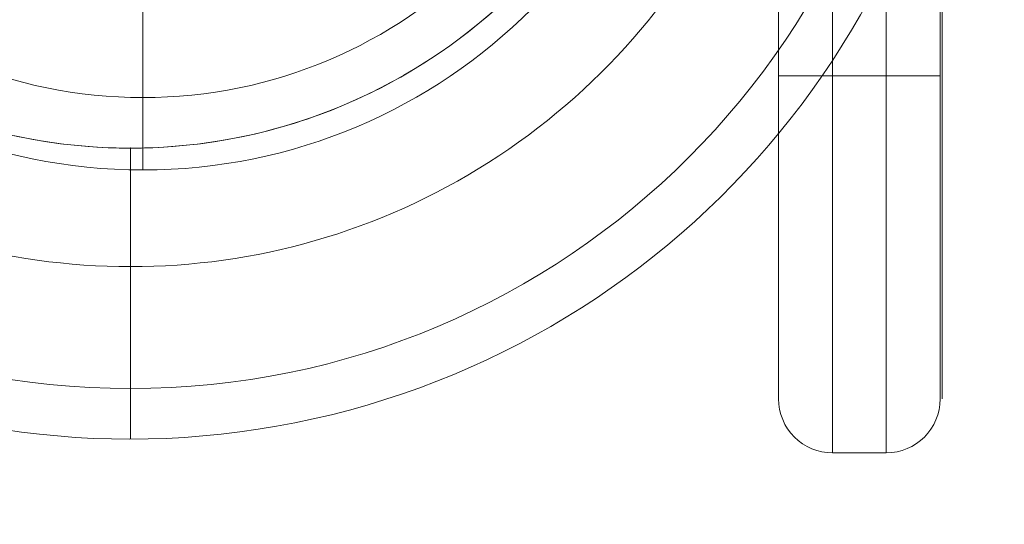
# Model space of a CAD drawing. Units: millimetres. Extents: x -4589 to 1670, y -2420 to 3461.
# Drawn here: x -2336 to -2245, y -817 to -771 of the extents above; entities that cross this region are included whole.
import ezdxf

# ---------------------------------------------------------------- set-up
doc = ezdxf.new("R2010")
doc.units = ezdxf.units.MM
doc.header["$MEASUREMENT"] = 0
doc.linetypes.add('DGN Style 2', pattern=[82.994056, 49.796433, -33.197622])
for name, color, linetype, lineweight in [('Level 15', 7, 'Continuous', 0), ('Level 26', 7, 'Continuous', 0), ('Level 8', 7, 'Continuous', 0)]:
    doc.layers.add(name, color=color, linetype=linetype, lineweight=lineweight)

# ---------------------------------------------------------------- blocks, each defined once
blk = doc.blocks.new('From Feature Node_1237')
at = {"layer": 'Level 26', "color": 7, "linetype": 'Continuous', "lineweight": 13}
blk.add_line((-2326.204, -782.443), (-2326.204, -804.757), dxfattribs=at)
at = {"layer": 'Level 26', "color": 7, "linetype": 'Continuous', "lineweight": 13, "extrusion": (0, 0, -1)}
for radius in [73.314, 51]:
    blk.add_arc((2326.204, -731.443), radius, 0, 359.99999, dxfattribs=at)
blk = doc.blocks.new('From Feature Solid_677')
at = {"layer": 'Level 26', "color": 7, "linetype": 'Continuous', "lineweight": 13}
blk.add_blockref('From Feature Node_1237', (0, 0), dxfattribs=at)
blk = doc.blocks.new('From Feature Node_1251')
at = {"layer": 'Level 26', "color": 7, "linetype": 'Continuous', "lineweight": 13}
blk.add_line((-2326.204, -793.443), (-2326.204, -809.443), dxfattribs=at)
at = {"layer": 'Level 26', "color": 7, "linetype": 'Continuous', "lineweight": 13, "extrusion": (0, 0, -1)}
for radius, start, end in [(78, 180, 56.12827), (51, 156.03188, 23.96812), (62, 172.71853, 7.28147)]:
    blk.add_arc((2326.204, -731.443), radius, start, end, dxfattribs=at)
at = {"layer": 'Level 26', "color": 7, "linetype": 'Continuous', "lineweight": 13}
blk.add_point((-2326.204, -782.443), dxfattribs=at)
blk = doc.blocks.new('From Feature Solid_687')
at = {"layer": 'Level 26', "color": 7, "linetype": 'Continuous', "lineweight": 13}
blk.add_blockref('From Feature Node_1251', (0, 0), dxfattribs=at)
blk = doc.blocks.new('From Feature Node_1243')
at = {"layer": 'Level 26', "color": 7, "linetype": 'Continuous', "lineweight": 13}
blk.add_blockref('From Feature Solid_687', (0, 0), dxfattribs=at)
blk = doc.blocks.new('From Feature Solid_680')
at = {"layer": 'Level 26', "color": 7, "linetype": 'Continuous', "lineweight": 13}
blk.add_blockref('From Feature Node_1243', (0, 0), dxfattribs=at)
blk = doc.blocks.new('From Feature Node_1242')
at = {"layer": 'Level 26', "color": 7, "linetype": 'Continuous', "lineweight": 13}
blk.add_blockref('From Feature Solid_680', (0, 0), dxfattribs=at)
blk = doc.blocks.new('From Feature Solid_679')
at = {"layer": 'Level 26', "color": 7, "linetype": 'Continuous', "lineweight": 13}
blk.add_blockref('From Feature Node_1242', (0, 0), dxfattribs=at)
blk = doc.blocks.new('From Feature Node_1241')
at = {"layer": 'Level 26', "color": 7, "linetype": 'Continuous', "lineweight": 13}
blk.add_blockref('From Feature Solid_679', (0, 0), dxfattribs=at)
blk = doc.blocks.new('From Feature Node_1240')
at = {"layer": 'Level 26', "color": 7, "linetype": 'Continuous', "lineweight": 13}
blk.add_blockref('From Feature Node_1241', (0, 0), dxfattribs=at)
blk = doc.blocks.new('From Feature Node_1239')
at = {"layer": 'Level 26', "color": 7, "linetype": 'Continuous', "lineweight": 13}
blk.add_blockref('From Feature Node_1240', (0, 0), dxfattribs=at)
blk = doc.blocks.new('From Feature Node_1238')
at = {"layer": 'Level 26', "color": 7, "linetype": 'Continuous', "lineweight": 13}
blk.add_blockref('From Feature Node_1239', (0, 0), dxfattribs=at)
blk = doc.blocks.new('From Feature Solid_678')
at = {"layer": 'Level 26', "color": 7, "linetype": 'Continuous', "lineweight": 13}
blk.add_blockref('From Feature Node_1238', (0, 0), dxfattribs=at)
blk = doc.blocks.new('From Feature Node_1236')
at = {"layer": 'Level 26', "color": 7, "linetype": 'Continuous', "lineweight": 13}
for name in ['From Feature Solid_678', 'From Feature Solid_677']:
    blk.add_blockref(name, (0, 0), dxfattribs=at)
blk = doc.blocks.new('From Feature Solid_676')
at = {"layer": 'Level 26', "color": 7, "linetype": 'Continuous', "lineweight": 13}
blk.add_blockref('From Feature Node_1236', (0, 0), dxfattribs=at)
blk = doc.blocks.new('From Feature Node_1220')
at = {"layer": 'Level 26', "color": 7, "linetype": 'Continuous', "lineweight": 13}
blk.add_blockref('From Feature Solid_676', (0, 0), dxfattribs=at)
blk = doc.blocks.new('From Feature Solid_664')
at = {"layer": 'Level 26', "color": 7, "linetype": 'Continuous', "lineweight": 13}
blk.add_blockref('From Feature Node_1220', (1202.1025, 404.722), dxfattribs=at)
blk = doc.blocks.new('From Feature Node_1269')
at = {"layer": 'Level 26', "color": 7, "linetype": 'Continuous', "lineweight": 13}
blk.add_line((-2326.204, -782.443), (-2326.204, -804.757), dxfattribs=at)
at = {"layer": 'Level 26', "color": 7, "linetype": 'Continuous', "lineweight": 13, "extrusion": (0, 0, -1)}
for radius in [73.314, 51]:
    blk.add_arc((2326.204, -731.443), radius, 0, 359.99999, dxfattribs=at)
blk = doc.blocks.new('From Feature Solid_701')
at = {"layer": 'Level 26', "color": 7, "linetype": 'Continuous', "lineweight": 13}
blk.add_blockref('From Feature Node_1269', (0, 0), dxfattribs=at)
blk = doc.blocks.new('From Feature Node_1283')
at = {"layer": 'Level 26', "color": 7, "linetype": 'Continuous', "lineweight": 13}
blk.add_line((-2326.204, -793.443), (-2326.204, -809.443), dxfattribs=at)
at = {"layer": 'Level 26', "color": 7, "linetype": 'Continuous', "lineweight": 13, "extrusion": (0, 0, -1)}
for radius, start, end in [(78, 180, 56.12827), (51, 156.03188, 23.96812), (62, 172.71853, 7.28147)]:
    blk.add_arc((2326.204, -731.443), radius, start, end, dxfattribs=at)
at = {"layer": 'Level 26', "color": 7, "linetype": 'Continuous', "lineweight": 13}
blk.add_point((-2326.204, -782.443), dxfattribs=at)
blk = doc.blocks.new('From Feature Solid_711')
at = {"layer": 'Level 26', "color": 7, "linetype": 'Continuous', "lineweight": 13}
blk.add_blockref('From Feature Node_1283', (0, 0), dxfattribs=at)
blk = doc.blocks.new('From Feature Node_1275')
at = {"layer": 'Level 26', "color": 7, "linetype": 'Continuous', "lineweight": 13}
blk.add_blockref('From Feature Solid_711', (0, 0), dxfattribs=at)
blk = doc.blocks.new('From Feature Solid_704')
at = {"layer": 'Level 26', "color": 7, "linetype": 'Continuous', "lineweight": 13}
blk.add_blockref('From Feature Node_1275', (0, 0), dxfattribs=at)
blk = doc.blocks.new('From Feature Node_1274')
at = {"layer": 'Level 26', "color": 7, "linetype": 'Continuous', "lineweight": 13}
blk.add_blockref('From Feature Solid_704', (0, 0), dxfattribs=at)
blk = doc.blocks.new('From Feature Solid_703')
at = {"layer": 'Level 26', "color": 7, "linetype": 'Continuous', "lineweight": 13}
blk.add_blockref('From Feature Node_1274', (0, 0), dxfattribs=at)
blk = doc.blocks.new('From Feature Node_1273')
at = {"layer": 'Level 26', "color": 7, "linetype": 'Continuous', "lineweight": 13}
blk.add_blockref('From Feature Solid_703', (0, 0), dxfattribs=at)
blk = doc.blocks.new('From Feature Node_1272')
at = {"layer": 'Level 26', "color": 7, "linetype": 'Continuous', "lineweight": 13}
blk.add_blockref('From Feature Node_1273', (0, 0), dxfattribs=at)
blk = doc.blocks.new('From Feature Node_1271')
at = {"layer": 'Level 26', "color": 7, "linetype": 'Continuous', "lineweight": 13}
blk.add_blockref('From Feature Node_1272', (0, 0), dxfattribs=at)
blk = doc.blocks.new('From Feature Node_1270')
at = {"layer": 'Level 26', "color": 7, "linetype": 'Continuous', "lineweight": 13}
blk.add_blockref('From Feature Node_1271', (0, 0), dxfattribs=at)
blk = doc.blocks.new('From Feature Solid_702')
at = {"layer": 'Level 26', "color": 7, "linetype": 'Continuous', "lineweight": 13}
blk.add_blockref('From Feature Node_1270', (0, 0), dxfattribs=at)
blk = doc.blocks.new('From Feature Node_1268')
at = {"layer": 'Level 26', "color": 7, "linetype": 'Continuous', "lineweight": 13}
for name in ['From Feature Solid_702', 'From Feature Solid_701']:
    blk.add_blockref(name, (0, 0), dxfattribs=at)
blk = doc.blocks.new('From Feature Solid_700')
at = {"layer": 'Level 26', "color": 7, "linetype": 'Continuous', "lineweight": 13}
blk.add_blockref('From Feature Node_1268', (0, 0), dxfattribs=at)
blk = doc.blocks.new('From Feature Node_1252')
at = {"layer": 'Level 26', "color": 7, "linetype": 'Continuous', "lineweight": 13}
blk.add_blockref('From Feature Solid_700', (0, 0), dxfattribs=at)
blk = doc.blocks.new('From Feature Solid_688')
at = {"layer": 'Level 26', "color": 7, "linetype": 'Continuous', "lineweight": 13}
blk.add_blockref('From Feature Node_1252', (1202.1025, 404.722), dxfattribs=at)
blk = doc.blocks.new('A3014S')
at = {"layer": 'Level 26', "color": 7, "linetype": 'Continuous', "lineweight": 13, "rotation": 90.00000000000001}
for name in ['From Feature Solid_664', 'From Feature Solid_688']:
    blk.add_blockref(name, (386.154, 1124.102), dxfattribs=at)
blk = doc.blocks.new('From Cone_17')
at = {"layer": 'Level 26', "color": 7, "linetype": 'Continuous', "lineweight": 13}
blk.add_circle((0, 0), 51, dxfattribs=at)
blk.add_circle((0, 0), 51, dxfattribs=at)
blk = doc.blocks.new('From Surface_12')
at = {"layer": 'Level 26', "color": 7, "linetype": 'Continuous', "lineweight": 13}
for q in [(0, 44.279), (-44.279, 0), (-44.279, 0), (0, -44.279), (44.279, 0)]:
    blk.add_line((0, 0), q, dxfattribs=at)
for start, end in [(90, 180), (0, 90), (180, 270), (270, 0)]:
    blk.add_arc((0, 0), 44.279, start, end, dxfattribs=at)
blk = doc.blocks.new('From Surface_13')
at = {"layer": 'Level 26', "color": 7, "linetype": 'Continuous', "lineweight": 13}
blk.add_line((0, -44.279), (0, -51), dxfattribs=at)
for radius, start, end in [(51, 180, 270), (44.279, 180, 270), (44.279, 270, 0), (51, 270, 0)]:
    blk.add_arc((0, 0), radius, start, end, dxfattribs=at)
blk = doc.blocks.new('From Cone_18')
at = {"layer": 'Level 26', "color": 7, "linetype": 'Continuous', "lineweight": 13}
blk.add_circle((0, 0), 51, dxfattribs=at)
blk.add_circle((0, 0), 51, dxfattribs=at)
blk = doc.blocks.new('From Surface_14')
at = {"layer": 'Level 26', "color": 7, "linetype": 'Continuous', "lineweight": 13}
for q in [(0, 44.279), (-44.279, 0), (-44.279, 0), (0, -44.279), (44.279, 0)]:
    blk.add_line((0, 0), q, dxfattribs=at)
for start, end in [(90, 180), (0, 90), (180, 270), (270, 0)]:
    blk.add_arc((0, 0), 44.279, start, end, dxfattribs=at)
blk = doc.blocks.new('From Surface_15')
at = {"layer": 'Level 26', "color": 7, "linetype": 'Continuous', "lineweight": 13}
blk.add_line((0, -44.279), (0, -51), dxfattribs=at)
for radius, start, end in [(51, 180, 270), (44.279, 180, 270), (44.279, 270, 0), (51, 270, 0)]:
    blk.add_arc((0, 0), radius, start, end, dxfattribs=at)
blk = doc.blocks.new('From Surface_16')
at = {"layer": 'Level 26', "color": 7, "linetype": 'Continuous', "lineweight": 13}
blk.add_line((0, -51), (0, -51), dxfattribs=at)
blk.add_circle((0, 0), 51, dxfattribs=at)
blk.add_circle((0, 0), 51, dxfattribs=at)
blk = doc.blocks.new('A3021')
at = {"layer": 'Level 26', "color": 7, "linetype": 'Continuous', "lineweight": 13}
for name in ['From Cone_17', 'From Surface_13', 'From Cone_18', 'From Surface_15', 'From Surface_16', 'From Surface_12', 'From Surface_14']:
    blk.add_blockref(name, (0, 0), dxfattribs=at)
blk = doc.blocks.new('From Feature Node_1388')
at = {"layer": 'Level 26', "color": 7, "linetype": 'Continuous', "lineweight": 13}
for p, q in [((-2261.04, -775.722), (-2256.04, -775.722)), ((-2261.04, -810.722), (-2256.04, -810.722))]:
    blk.add_line(p, q, dxfattribs=at)
blk = doc.blocks.new('From Feature Node_1387')
at = {"layer": 'Level 26', "color": 7, "linetype": 'Continuous', "lineweight": 13}
for p, q in [((-2261.04, -775.722), (-2256.04, -775.722)), ((-2261.04, -810.722), (-2256.04, -810.722))]:
    blk.add_line(p, q, dxfattribs=at)
blk.add_blockref('From Feature Node_1388', (0, 0), dxfattribs=at)
blk = doc.blocks.new('From Feature Node_1386')
at = {"layer": 'Level 26', "color": 7, "linetype": 'Continuous', "lineweight": 13}
blk.add_blockref('From Feature Node_1387', (0, 0), dxfattribs=at)
blk = doc.blocks.new('From Feature Node_1385')
at = {"layer": 'Level 26', "color": 7, "linetype": 'Continuous', "lineweight": 13}
blk.add_blockref('From Feature Node_1386', (0, 0), dxfattribs=at)
blk = doc.blocks.new('From Feature Node_1384')
at = {"layer": 'Level 26', "color": 7, "linetype": 'Continuous', "lineweight": 13}
for p, q in [((-2256.04, -775.722), (-2256.04, -690.722)), ((-2256.04, -690.722), (-2256.04, -775.722)), ((-2251.04, -690.722), (-2251.04, -775.722)), ((-2251.04, -775.722), (-2251.04, -690.722)), ((-2256.04, -775.722), (-2256.04, -810.722)), ((-2256.04, -775.722), (-2256.04, -810.722)), ((-2251.04, -775.722), (-2256.04, -775.722)), ((-2256.04, -775.722), (-2251.04, -775.722)), ((-2251.04, -775.722), (-2251.04, -805.722)), ((-2251.04, -775.722), (-2251.04, -805.722)), ((-2251.04, -805.722), (-2251.04, -805.722)), ((-2256.04, -810.722), (-2256.04, -810.722))]:
    blk.add_line(p, q, dxfattribs=at)
at = {"layer": 'Level 26', "color": 7, "linetype": 'Continuous', "lineweight": 13, "extrusion": (0, 0, -1)}
blk.add_arc((2256.04, -805.722), 5, 180, 270, dxfattribs=at)
blk.add_arc((2256.04, -805.722), 5, 180, 270, dxfattribs=at)
at = {"layer": 'Level 26', "color": 7, "linetype": 'Continuous', "lineweight": 13}
blk.add_blockref('From Feature Node_1385', (0, 0), dxfattribs=at)
blk = doc.blocks.new('From Feature Node_1383')
at = {"layer": 'Level 26', "color": 7, "linetype": 'Continuous', "lineweight": 13}
for p, q in [((-2266.04, -690.722), (-2266.04, -775.722)), ((-2266.04, -775.722), (-2266.04, -690.722)), ((-2261.04, -775.722), (-2261.04, -690.722)), ((-2261.04, -690.722), (-2261.04, -775.722)), ((-2266.04, -805.722), (-2266.04, -775.722)), ((-2266.04, -805.722), (-2266.04, -775.722)), ((-2261.04, -775.722), (-2266.04, -775.722)), ((-2266.04, -775.722), (-2261.04, -775.722)), ((-2261.04, -810.722), (-2261.04, -775.722)), ((-2261.04, -810.722), (-2261.04, -775.722)), ((-2266.04, -805.722), (-2266.04, -805.722)), ((-2261.04, -810.722), (-2261.04, -810.722))]:
    blk.add_line(p, q, dxfattribs=at)
blk.add_arc((-2261.04, -805.722), 5, 180, 270, dxfattribs=at)
blk.add_arc((-2261.04, -805.722), 5, 180, 270, dxfattribs=at)
blk.add_blockref('From Feature Node_1384', (0, 0), dxfattribs=at)
blk = doc.blocks.new('From Feature Solid_777')
at = {"layer": 'Level 26', "color": 7, "linetype": 'Continuous', "lineweight": 13}
blk.add_blockref('From Feature Node_1383', (1133.02, 405.361), dxfattribs=at)
blk = doc.blocks.new('A3026S_3')
at = {"layer": 'Level 26', "color": 253, "linetype": 'Continuous', "lineweight": 13, "flags": 128}
blk.add_lwpolyline([(-72.25, -74.2), (-72.25, -74.2), (-42.25, -74.2), (-72.25, -74.2), (-42.25, -74.2), (42.75, -74.2), (72.75, -74.2), (42.75, -74.2), (72.75, -74.2), (72.75, -74.2), (42.75, -74.2), (-42.25, -74.2), (-72.25, -74.2)], close=True, dxfattribs=at)
at = {"layer": 'Level 26', "color": 7, "linetype": 'Continuous', "lineweight": 13, "rotation": 270}
blk.add_blockref('From Feature Solid_777', (328.111, -1192.02), dxfattribs=at)

msp = doc.modelspace()

# ---------------------------------------------------------------- linework, layer by layer
at = {"layer": 'Level 15', "color": 7, "linetype": 'DGN Style 2', "lineweight": 13, "flags": 128}
msp.add_lwpolyline([(-2036.418, -2282.498), (-1184.913, -2123.421, 0.594372), (1670.074, -570.198), (1670.074, -170.198, 0.395804), (-62.974, 1676.102), (-62.974, 1930.648, 0.40273), (-1503.938, 3429.486), (-2264.02, 3459.424, 0.019686), (-2388.389, 3459.424), (-3148.47, 3429.486, 0.40273), (-4589.434, 1930.648), (-4589.434, 1230.648, 0.254014), (-3906.175, -27.499, 0.011069), (-3904.204, -97.419), (-3904.204, -731.334, 0.469403), (-2036.418, -2282.498)], format="xyb", close=True, dxfattribs=at)

# ---------------------------------------------------------------- block references
at = {"layer": 'Level 26', "color": 253, "linetype": 'Continuous', "lineweight": 13, "rotation": 90}
msp.add_blockref('A3026S_3', (-2325.04, -733.472), dxfattribs=at)
at = {"layer": 'Level 26', "color": 7, "linetype": 'Continuous', "lineweight": 13}
msp.add_blockref('A3021', (-2325.04, -733.472), dxfattribs=at)
at = {"layer": 'Level 8', "color": 253, "linetype": 'Continuous', "lineweight": 13, "rotation": 270}
msp.add_blockref('A3014S', (-2326.204, -18.568), dxfattribs=at)

doc.saveas('drawing.dxf')
